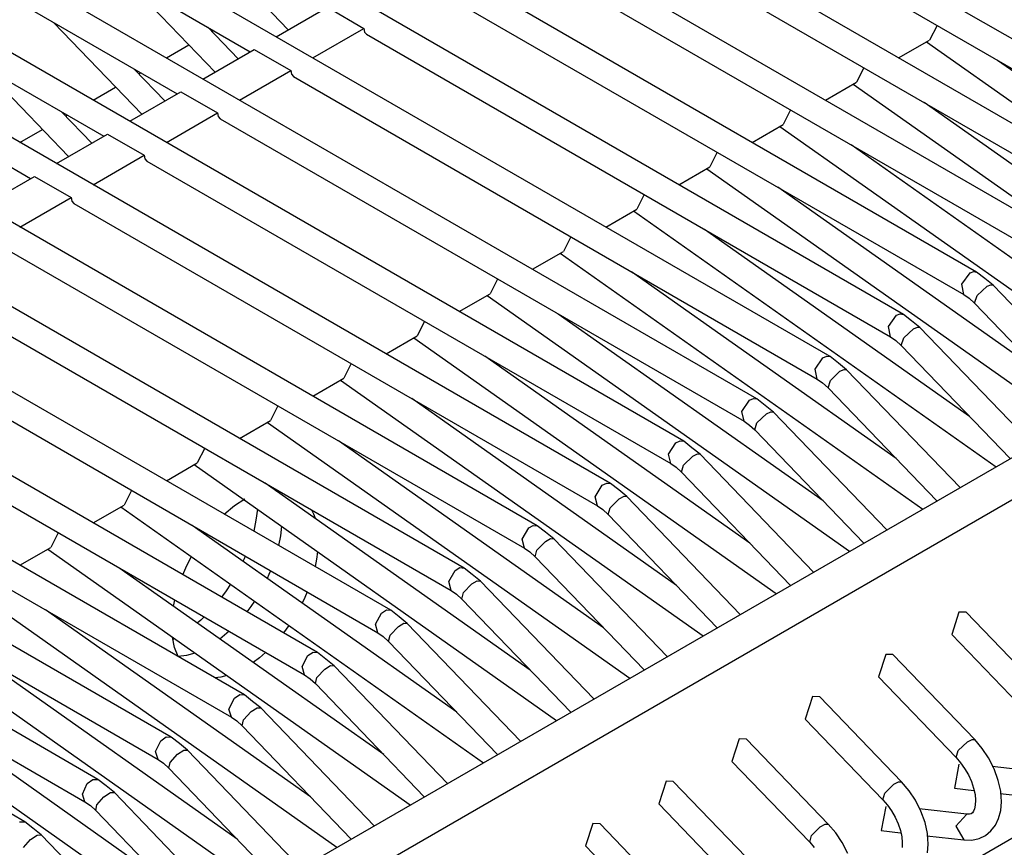
# Model space of a CAD drawing. Units: millimetres. Extents: x -14 to 7504, y -126 to 5236.
# Drawn here: x 3708 to 3717, y 4362 to 4370 of the extents above; entities that cross this region are included whole.
import ezdxf

# ---------------------------------------------------------------- set-up
doc = ezdxf.new("R2010")
doc.units = ezdxf.units.MM
doc.layers.add('LG-Product', color=3, linetype='Continuous')

msp = doc.modelspace()

# ---------------------------------------------------------------- linework, layer by layer
at = {"layer": 'LG-Product', "linetype": 'Continuous'}
for p, q in [((3690.634288, 4350.246955), (3747.555474, 4383.110501)), ((3690.633561, 4349.838308), (3747.909134, 4382.906298)), ((3693.712831, 4348.350269), (3750.486981, 4381.128548)), ((3719.088946, 4368.663224), (3712.15405, 4372.667098)), ((3718.381867, 4368.254819), (3711.446971, 4372.258693)), ((3717.674788, 4367.846656), (3710.739892, 4371.85053)), ((3716.967709, 4367.438493), (3710.032813, 4371.442366)), ((3713.905396, 4371.367274), (3718.963954, 4368.446668)), ((3716.260388, 4367.030087), (3709.325492, 4371.033961)), ((3713.198317, 4370.958869), (3718.256875, 4368.038505)), ((3715.553309, 4366.621924), (3708.618413, 4370.625798)), ((3709.470832, 4370.661649), (3710.320828, 4369.777982)), ((3712.491238, 4370.550706), (3717.549796, 4367.630099)), ((3708.49342, 4370.409242), (3709.953845, 4369.566028)), ((3714.84623, 4366.213761), (3707.911334, 4370.217635)), ((3708.763753, 4370.253243), (3709.613749, 4369.369819)), ((3711.784159, 4370.142301), (3716.842717, 4367.221936)), ((3707.786342, 4370.001079), (3709.246766, 4369.157864)), ((3710.20383, 4369.710399), (3710.697743, 4369.995507)), ((3710.697743, 4369.995507), (3711.051162, 4369.791305)), ((3708.056674, 4369.84508), (3708.90667, 4368.961656)), ((3716.584738, 4369.820372), (3716.513037, 4369.678908)), ((3714.139151, 4365.805356), (3707.204255, 4369.80923)), ((3709.836846, 4369.498444), (3709.544228, 4369.802689)), ((3709.583955, 4369.760783), (3709.599458, 4369.769746)), ((3710.55749, 4369.506438), (3711.051162, 4369.791305)), ((3711.051162, 4369.791305), (3711.057944, 4369.756181)), ((3711.057944, 4369.756181), (3711.077081, 4369.734137)), ((3711.077081, 4369.734137), (3716.135396, 4366.813773)), ((3709.14309, 4369.506196), (3709.360858, 4369.631915)), ((3716.214364, 4369.506438), (3716.513037, 4369.678908)), ((3716.482758, 4369.661225), (3719.982787, 4367.191415)), ((3707.079263, 4369.592673), (3708.539687, 4368.749701)), ((3709.496751, 4369.302236), (3709.990422, 4369.587344)), ((3709.990422, 4369.587344), (3710.344083, 4369.383141)), ((3707.349595, 4369.436675), (3708.199592, 4368.55325)), ((3719.727231, 4367.677819), (3717.169247, 4369.482699)), ((3713.432072, 4365.397193), (3706.497176, 4369.401067)), ((3709.129767, 4369.090281), (3708.837149, 4369.394526)), ((3708.876876, 4369.35262), (3708.892379, 4369.36134)), ((3709.850411, 4369.098033), (3710.344083, 4369.383141)), ((3710.344083, 4369.383141), (3710.350865, 4369.348018)), ((3710.350865, 4369.348018), (3710.370002, 4369.325974)), ((3715.87766, 4369.411967), (3715.805959, 4369.270503)), ((3710.370002, 4369.325974), (3715.428317, 4366.405368)), ((3715.507285, 4369.098033), (3715.805959, 4369.270503)), ((3715.775679, 4369.253062), (3719.275708, 4366.783252)), ((3706.372184, 4369.18451), (3707.832608, 4368.341296)), ((3708.436011, 4369.098033), (3708.653537, 4369.223752)), ((3708.789672, 4368.894072), (3709.283343, 4369.178939)), ((3709.283343, 4369.178939), (3709.637004, 4368.974978)), ((3719.020152, 4367.269656), (3716.462168, 4369.074536)), ((3712.724994, 4364.98903), (3705.790097, 4368.992904)), ((3708.422688, 4368.682118), (3708.130071, 4368.986121)), ((3709.143332, 4368.68987), (3709.637004, 4368.974978)), ((3709.637004, 4368.974978), (3709.643786, 4368.939612)), ((3715.170581, 4369.003804), (3715.09888, 4368.86234)), ((3708.169797, 4368.944215), (3708.1853, 4368.953177)), ((3709.643786, 4368.939612), (3709.662923, 4368.917569)), ((3709.662923, 4368.917569), (3714.721238, 4365.997205)), ((3707.728932, 4368.68987), (3707.946458, 4368.815347)), ((3708.082593, 4368.485667), (3708.576264, 4368.770776)), ((3708.576264, 4368.770776), (3708.929925, 4368.566573)), ((3714.800206, 4368.68987), (3715.09888, 4368.86234)), ((3715.0686, 4368.844657), (3718.568629, 4366.374846)), ((3712.017915, 4364.580625), (3705.083018, 4368.584498)), ((3714.463502, 4368.595641), (3714.391801, 4368.454177)), ((3718.313073, 4366.861251), (3715.75509, 4368.666373)), ((3708.436253, 4368.281707), (3708.929925, 4368.566573)), ((3708.929925, 4368.566573), (3708.936465, 4368.531449)), ((3708.936465, 4368.531449), (3708.955844, 4368.509406)), ((3708.955844, 4368.509406), (3714.014159, 4365.589042)), ((3714.092885, 4368.281707), (3714.391801, 4368.454177)), ((3714.361522, 4368.436494), (3717.86155, 4365.966683)), ((3707.375514, 4368.077504), (3707.869185, 4368.362613)), ((3707.869185, 4368.362613), (3708.222846, 4368.15841)), ((3717.605994, 4366.453088), (3715.048011, 4368.257968)), ((3711.310836, 4364.172462), (3704.375939, 4368.176335)), ((3707.728932, 4367.873301), (3708.222846, 4368.15841)), ((3708.222846, 4368.15841), (3708.229386, 4368.123286)), ((3708.229386, 4368.123286), (3708.248523, 4368.101243)), ((3713.756181, 4368.187236), (3713.684722, 4368.045772)), ((3708.248523, 4368.101243), (3713.30708, 4365.180636)), ((3713.385806, 4367.873301), (3713.684722, 4368.045772)), ((3713.654443, 4368.028331), (3717.154471, 4365.55852)), ((3716.898915, 4366.044682), (3714.340932, 4367.849805)), ((3710.603757, 4363.764298), (3703.66886, 4367.768172)), ((3713.049102, 4367.779073), (3712.977643, 4367.637608)), ((3707.541444, 4367.692838), (3712.600001, 4364.772473)), ((3712.678727, 4367.465138), (3712.977643, 4367.637608)), ((3712.947364, 4367.619925), (3716.447392, 4365.150115)), ((3716.191594, 4365.636519), (3713.633853, 4367.441642)), ((3716.904729, 4367.431952), (3716.938884, 4367.444064)), ((3716.938884, 4367.444064), (3716.967709, 4367.438493)), ((3717.047162, 4367.375028), (3716.967709, 4367.438493)), ((3709.896436, 4363.355893), (3702.961539, 4367.359767)), ((3712.342023, 4367.37091), (3712.270564, 4367.229445)), ((3716.823338, 4367.321979), (3716.904729, 4367.431952)), ((3717.126372, 4367.311805), (3717.047162, 4367.375028)), ((3706.834365, 4367.284675), (3711.892922, 4364.364068)), ((3716.842475, 4367.221936), (3716.823338, 4367.321979)), ((3716.971343, 4367.212731), (3717.068963, 4367.300662)), ((3717.068963, 4367.300662), (3717.104813, 4367.31568)), ((3717.104813, 4367.31568), (3717.126372, 4367.311805)), ((3718.221024, 4366.174277), (3717.126372, 4367.311805)), ((3711.971648, 4367.056733), (3712.270564, 4367.229445)), ((3712.240043, 4367.211762), (3715.740313, 4364.741952)), ((3716.842717, 4367.221936), (3716.894555, 4367.186086)), ((3716.894555, 4367.186086), (3716.946393, 4367.138608)), ((3716.946393, 4367.138608), (3716.971343, 4367.212731)), ((3716.946393, 4367.138608), (3717.99817, 4366.045409)), ((3711.634944, 4366.962504), (3711.563485, 4366.82104)), ((3715.484515, 4365.228356), (3712.926774, 4367.033236)), ((3716.115775, 4366.911393), (3716.194258, 4367.021609)), ((3716.194258, 4367.021609), (3716.230109, 4367.035659)), ((3716.230109, 4367.035659), (3716.260388, 4367.030087)), ((3716.339841, 4366.966865), (3716.260388, 4367.030087)), ((3716.419293, 4366.903642), (3716.339841, 4366.966865)), ((3709.189357, 4362.94773), (3702.25446, 4366.951604)), ((3706.127286, 4366.876512), (3711.185843, 4363.955905)), ((3716.135396, 4366.813773), (3716.115775, 4366.911393)), ((3716.263053, 4366.80263), (3716.35825, 4366.890561)), ((3716.35825, 4366.890561), (3716.396281, 4366.907275)), ((3716.396281, 4366.907275), (3716.419293, 4366.903642)), ((3717.513945, 4365.766114), (3716.419293, 4366.903642)), ((3711.264569, 4366.64857), (3711.563485, 4366.82104)), ((3711.532964, 4366.803599), (3715.033234, 4364.333547)), ((3716.135396, 4366.813773), (3716.187476, 4366.77768)), ((3716.187476, 4366.77768), (3716.239314, 4366.730203)), ((3716.239314, 4366.730203), (3716.263053, 4366.80263)), ((3716.239314, 4366.730203), (3717.291091, 4365.637246)), ((3714.777436, 4364.819951), (3712.219453, 4366.625073)), ((3715.407969, 4366.500808), (3715.483788, 4366.611266)), ((3715.483788, 4366.611266), (3715.521334, 4366.627011)), ((3715.521334, 4366.627011), (3715.553309, 4366.621924)), ((3715.632762, 4366.558701), (3715.553309, 4366.621924)), ((3708.482278, 4362.539567), (3701.547381, 4366.543199)), ((3710.927865, 4366.554341), (3710.856164, 4366.412877)), ((3715.428559, 4366.405368), (3715.407969, 4366.500808)), ((3715.712214, 4366.495236), (3715.632762, 4366.558701)), ((3715.64778, 4366.479976), (3715.687991, 4366.498628)), ((3715.687991, 4366.498628), (3715.712214, 4366.495236)), ((3716.806866, 4365.357709), (3715.712214, 4366.495236)), ((3705.420207, 4366.468106), (3710.478764, 4363.547742)), ((3710.55749, 4366.240407), (3710.856164, 4366.412877)), ((3710.825885, 4366.395194), (3714.326155, 4363.925384)), ((3715.428317, 4366.405368), (3715.480397, 4366.369517)), ((3715.532235, 4366.32204), (3715.554763, 4366.392772)), ((3715.554763, 4366.392772), (3715.64778, 4366.479976)), ((3715.480397, 4366.369517), (3715.532235, 4366.32204)), ((3715.532235, 4366.32204), (3716.58377, 4365.229083)), ((3714.070357, 4364.411788), (3711.512374, 4366.21691)), ((3714.773318, 4366.200681), (3714.81256, 4366.218606)), ((3714.81256, 4366.218606), (3714.84623, 4366.213761)), ((3714.925683, 4366.150296), (3714.84623, 4366.213761)), ((3707.775199, 4362.131162), (3700.840302, 4366.135035)), ((3710.220786, 4366.146178), (3710.149085, 4366.004714)), ((3714.700164, 4366.090465), (3714.773318, 4366.200681)), ((3715.005135, 4366.087073), (3714.925683, 4366.150296)), ((3704.713128, 4366.059943), (3709.771443, 4363.139337)), ((3714.72148, 4365.997205), (3714.700164, 4366.090465)), ((3714.84623, 4365.982671), (3714.937068, 4366.069633)), ((3714.937068, 4366.069633), (3714.979701, 4366.08998)), ((3714.979701, 4366.08998), (3715.005135, 4366.087073)), ((3716.099787, 4364.949546), (3715.005135, 4366.087073)), ((3709.850411, 4365.832002), (3710.149085, 4366.004714)), ((3710.118806, 4365.987031), (3713.618834, 4363.517221)), ((3714.721238, 4365.997205), (3714.773318, 4365.961354)), ((3714.773318, 4365.961354), (3714.824914, 4365.913634)), ((3714.824914, 4365.913634), (3714.84623, 4365.982671)), ((3714.824914, 4365.913634), (3715.876691, 4364.820678)), ((3709.513707, 4365.737773), (3709.442006, 4365.596309)), ((3713.363278, 4364.003625), (3710.805295, 4365.808505)), ((3713.9926, 4365.680121), (3714.062848, 4365.789853)), ((3714.062848, 4365.789853), (3714.104028, 4365.809958)), ((3714.104028, 4365.809958), (3714.139151, 4365.805356)), ((3714.218604, 4365.742133), (3714.139151, 4365.805356)), ((3714.298056, 4365.67891), (3714.218604, 4365.742133)), ((3704.006049, 4365.65178), (3709.064364, 4362.731174)), ((3714.014401, 4365.588799), (3713.9926, 4365.680121)), ((3714.13794, 4365.572812), (3714.226598, 4365.659047)), ((3714.226598, 4365.659047), (3714.271169, 4365.681575)), ((3714.271169, 4365.681575), (3714.298056, 4365.67891)), ((3715.392709, 4364.541383), (3714.298056, 4365.67891)), ((3709.143332, 4365.423839), (3709.442006, 4365.596309)), ((3709.411727, 4365.578868), (3712.911755, 4363.108815)), ((3714.014159, 4365.589042), (3714.066239, 4365.552949)), ((3714.066239, 4365.552949), (3714.117835, 4365.505471)), ((3714.117835, 4365.505471), (3714.13794, 4365.572812)), ((3714.117835, 4365.505471), (3715.169612, 4364.412515)), ((3712.656199, 4363.59522), (3710.098216, 4365.400342)), ((3710.18542, 4365.344871), (3710.193171, 4365.345355)), ((3710.193171, 4365.345355), (3710.197532, 4365.336392)), ((3713.285037, 4365.269536), (3713.352378, 4365.379025)), ((3713.352378, 4365.379025), (3713.395253, 4365.401311)), ((3713.395253, 4365.401311), (3713.432072, 4365.397193)), ((3713.511525, 4365.33397), (3713.432072, 4365.397193)), ((3708.806628, 4365.32961), (3708.734927, 4365.188146)), ((3710.177911, 4365.344144), (3710.18542, 4365.344871)), ((3710.197532, 4365.336392), (3710.20165, 4365.32743)), ((3713.30708, 4365.180636), (3713.285037, 4365.269536)), ((3713.590977, 4365.270505), (3713.511525, 4365.33397)), ((3713.515885, 4365.248219), (3713.562636, 4365.272927)), ((3713.562636, 4365.272927), (3713.590977, 4365.270505)), ((3714.68563, 4364.132977), (3713.590977, 4365.270505)), ((3703.29897, 4365.243375), (3708.357285, 4362.32301)), ((3708.436253, 4365.015676), (3708.734927, 4365.188146)), ((3708.704648, 4365.170463), (3712.204676, 4362.700652)), ((3709.702407, 4365.100942), (3709.801238, 4365.183059)), ((3709.801238, 4365.183059), (3709.902007, 4365.249673)), ((3713.30708, 4365.180636), (3713.35916, 4365.144786)), ((3713.410756, 4365.097308), (3713.42965, 4365.162711)), ((3713.42965, 4365.162711), (3713.515885, 4365.248219)), ((3710.021912, 4365.148177), (3710.00859, 4365.044017)), ((3710.546347, 4365.141637), (3710.563788, 4365.10288)), ((3710.563788, 4365.10288), (3710.578564, 4365.061215)), ((3713.35916, 4365.144786), (3713.410756, 4365.097308)), ((3713.410756, 4365.097308), (3714.462533, 4364.004352)), ((3711.94912, 4363.187057), (3709.391137, 4364.991937)), ((3710.00859, 4365.044017), (3709.986304, 4364.93695)), ((3710.25373, 4364.98467), (3710.244283, 4364.892863)), ((3712.577473, 4364.859193), (3712.641908, 4364.967956)), ((3712.641908, 4364.967956), (3712.686478, 4364.992663)), ((3712.686478, 4364.992663), (3712.724994, 4364.98903)), ((3712.804446, 4364.925565), (3712.724994, 4364.98903)), ((3708.099549, 4364.921447), (3708.027848, 4364.779983)), ((3710.244283, 4364.892863), (3710.226842, 4364.79815)), ((3712.883899, 4364.862342), (3712.804446, 4364.925565)), ((3707.728932, 4364.60727), (3708.027848, 4364.779983)), ((3712.600001, 4364.772473), (3712.577473, 4364.859193)), ((3712.72136, 4364.752852), (3712.805173, 4364.837634)), ((3712.805173, 4364.837634), (3712.854104, 4364.86428)), ((3712.854104, 4364.86428), (3712.883899, 4364.862342)), ((3713.978551, 4363.724814), (3712.883899, 4364.862342)), ((3707.997569, 4364.7623), (3711.497598, 4362.292489)), ((3709.340268, 4364.604363), (3709.384597, 4364.690598)), ((3709.905156, 4364.695201), (3709.894256, 4364.670009)), ((3710.603757, 4364.737592), (3710.59431, 4364.666617)), ((3712.600001, 4364.772473), (3712.652081, 4364.736623)), ((3712.652081, 4364.736623), (3712.703677, 4364.688903)), ((3712.703677, 4364.688903), (3712.72136, 4364.752852)), ((3712.703677, 4364.688903), (3713.755454, 4363.595946)), ((3709.301026, 4364.516191), (3709.340268, 4364.604363)), ((3709.894256, 4364.670009), (3709.883113, 4364.644816)), ((3710.59431, 4364.666617), (3710.580502, 4364.593947)), ((3711.242041, 4362.778893), (3708.684058, 4364.583774)), ((3710.133824, 4364.516917), (3710.11711, 4364.479856)), ((3710.149569, 4364.553979), (3710.133824, 4364.516917)), ((3711.86991, 4364.44885), (3711.931437, 4364.556886)), ((3711.931437, 4364.556886), (3711.977704, 4364.584016)), ((3711.977704, 4364.584016), (3712.017915, 4364.580625)), ((3712.097367, 4364.517402), (3712.017915, 4364.580625)), ((3712.17682, 4364.454179), (3712.097367, 4364.517402)), ((3709.762965, 4364.423657), (3709.720816, 4364.360435)), ((3711.892922, 4364.364068), (3711.86991, 4364.44885)), ((3712.01307, 4364.342994), (3712.09446, 4364.426564)), ((3712.09446, 4364.426564), (3712.145814, 4364.45539)), ((3712.145814, 4364.45539), (3712.17682, 4364.454179)), ((3713.271472, 4363.316409), (3712.17682, 4364.454179)), ((3707.29049, 4364.354136), (3710.790519, 4361.884084)), ((3709.720816, 4364.360435), (3709.67673, 4364.299392)), ((3710.50323, 4364.350018), (3710.479733, 4364.295758)), ((3711.892922, 4364.364068), (3711.945002, 4364.328218)), ((3711.945002, 4364.328218), (3711.996598, 4364.28074)), ((3711.996598, 4364.28074), (3712.01307, 4364.342994)), ((3709.211884, 4364.211219), (3709.217456, 4364.24174)), ((3709.217456, 4364.24174), (3709.223754, 4364.272019)), ((3709.958447, 4364.208554), (3709.921143, 4364.15817)), ((3709.994056, 4364.260392), (3709.958447, 4364.208554)), ((3710.479733, 4364.295758), (3710.454299, 4364.24174)), ((3711.996598, 4364.28074), (3713.048375, 4363.187783)), ((3710.534963, 4362.370488), (3707.976979, 4364.175611)), ((3711.162347, 4364.038507), (3711.221209, 4364.145574)), ((3711.221209, 4364.145574), (3711.268929, 4364.175368)), ((3711.268929, 4364.175368), (3711.310836, 4364.172462)), ((3711.390288, 4364.109239), (3711.310836, 4364.172462)), ((3711.469741, 4364.045774), (3711.390288, 4364.109239)), ((3716.79645, 4364.155263), (3716.726445, 4363.937737)), ((3716.866456, 4364.152841), (3716.79645, 4364.155263)), ((3717.656863, 4363.331428), (3716.866456, 4364.152841)), ((3709.475192, 4364.077748), (3709.442248, 4364.04868)), ((3709.507651, 4364.10827), (3709.475192, 4364.077748)), ((3710.326884, 4364.025668), (3710.301207, 4363.989575)), ((3711.185843, 4363.955905), (3711.162347, 4364.038507)), ((3711.305022, 4363.932893), (3711.383748, 4364.015737)), ((3711.383748, 4364.015737), (3711.437281, 4364.046742)), ((3711.437281, 4364.046742), (3711.469741, 4364.045774)), ((3712.564151, 4362.908246), (3711.469741, 4364.045774)), ((3706.583411, 4363.945731), (3710.08344, 4361.475921)), ((3709.704345, 4363.930713), (3709.659774, 4363.895104)), ((3709.748189, 4363.969228), (3709.704345, 4363.930713)), ((3710.301207, 4363.989575), (3710.274562, 4363.954209)), ((3711.185843, 4363.955905), (3711.237923, 4363.920054)), ((3711.237923, 4363.920054), (3711.289519, 4363.872577)), ((3711.289519, 4363.872577), (3711.305022, 4363.932893)), ((3716.726445, 4363.937737), (3717.476641, 4363.157989)), ((3709.223269, 4363.812503), (3709.202195, 4363.912061)), ((3709.213338, 4363.89462), (3709.205586, 4363.890744)), ((3709.221331, 4363.898738), (3709.213338, 4363.89462)), ((3711.289519, 4363.872577), (3712.341296, 4362.77962)), ((3709.827641, 4361.962325), (3707.2699, 4363.767205)), ((3709.257666, 4363.725057), (3709.223269, 4363.812503)), ((3709.336635, 4363.735957), (3709.257666, 4363.725057)), ((3709.418509, 4363.759696), (3709.336635, 4363.735957)), ((3710.101849, 4363.765267), (3710.042502, 4363.713914)), ((3710.454783, 4363.628163), (3710.510739, 4363.734262)), ((3710.510739, 4363.734262), (3710.560155, 4363.766721)), ((3710.560155, 4363.766721), (3710.603757, 4363.764056)), ((3710.682967, 4363.700833), (3710.603757, 4363.764298)), ((3716.089371, 4363.746858), (3716.019366, 4363.529574)), ((3716.159377, 4363.744435), (3716.089371, 4363.746858)), ((3716.949784, 4362.923265), (3716.159377, 4363.744435)), ((3710.042502, 4363.713914), (3709.981944, 4363.66789)), ((3710.673035, 4363.604667), (3710.728507, 4363.637853)), ((3710.76242, 4363.63761), (3710.682967, 4363.700833)), ((3710.728507, 4363.637853), (3710.76242, 4363.63761)), ((3711.857072, 4362.500083), (3710.76242, 4363.63761)), ((3709.727841, 4363.541202), (3709.668494, 4363.527637)), ((3710.478522, 4363.547742), (3710.454783, 4363.628163)), ((3710.478764, 4363.547742), (3710.530602, 4363.511891)), ((3710.596732, 4363.523034), (3710.673035, 4363.604667)), ((3705.87609, 4363.537568), (3709.376361, 4361.067758)), ((3709.668494, 4363.527637), (3709.610843, 4363.520854)), ((3710.530602, 4363.511891), (3710.58244, 4363.464171)), ((3710.58244, 4363.464171), (3710.596732, 4363.523034)), ((3710.58244, 4363.464171), (3711.634217, 4362.371215)), ((3716.019366, 4363.529574), (3716.769562, 4362.749825)), ((3709.120562, 4361.554162), (3706.562821, 4363.359042)), ((3709.800511, 4363.322707), (3709.85138, 4363.357831)), ((3709.85138, 4363.357831), (3709.896678, 4363.355893)), ((3709.975888, 4363.29267), (3709.896436, 4363.355893)), ((3709.747462, 4363.21782), (3709.800511, 4363.322707)), ((3710.055341, 4363.229447), (3709.975888, 4363.29267)), ((3715.382293, 4363.338695), (3715.312045, 4363.121411)), ((3715.452298, 4363.336272), (3715.382293, 4363.338695)), ((3716.242705, 4362.514859), (3715.452298, 4363.336272)), ((3709.771443, 4363.139579), (3709.747462, 4363.21782)), ((3709.888442, 4363.113175), (3709.962323, 4363.193597)), ((3709.962323, 4363.193597), (3710.019975, 4363.229205)), ((3710.019975, 4363.229205), (3710.055341, 4363.229447)), ((3711.149993, 4362.091678), (3710.055341, 4363.229447)), ((3709.771443, 4363.139337), (3709.823523, 4363.103486)), ((3709.823523, 4363.103486), (3709.875361, 4363.056008)), ((3709.875361, 4363.056008), (3709.888442, 4363.113175)), ((3715.312045, 4363.121411), (3716.062484, 4362.341662)), ((3709.875361, 4363.056008), (3710.927138, 4361.963052)), ((3709.039899, 4362.807477), (3709.090283, 4362.911153)), ((3709.090283, 4362.911153), (3709.142606, 4362.948941)), ((3709.142606, 4362.948941), (3709.189357, 4362.94773)), ((3709.268809, 4362.884507), (3709.189357, 4362.94773)), ((3709.348262, 4362.821042), (3709.268809, 4362.884507)), ((3714.675214, 4362.930532), (3714.604966, 4362.713006)), ((3714.745219, 4362.928109), (3714.675214, 4362.930532)), ((3715.535384, 4362.106696), (3714.745219, 4362.928109)), ((3716.789668, 4362.817166), (3716.878083, 4362.903401)), ((3716.878083, 4362.903401), (3716.922896, 4362.925687)), ((3716.922896, 4362.925687), (3716.949784, 4362.923265)), ((3717.021485, 4362.838483), (3716.949784, 4362.923265)), ((3709.064364, 4362.731174), (3709.039899, 4362.807477)), ((3709.180394, 4362.703317), (3709.251611, 4362.782285)), ((3709.251611, 4362.782285), (3709.311442, 4362.820315)), ((3709.311442, 4362.820315), (3709.348262, 4362.821042)), ((3710.442914, 4361.683515), (3709.348262, 4362.821042)), ((3716.769562, 4362.749825), (3716.789668, 4362.817166)), ((3717.08277, 4362.746676), (3717.021485, 4362.838483)), ((3709.064364, 4362.731174), (3709.116444, 4362.695323)), ((3709.116444, 4362.695323), (3709.168282, 4362.647845)), ((3709.168282, 4362.647845), (3709.180394, 4362.703317)), ((3714.604966, 4362.713006), (3715.355405, 4361.933257)), ((3716.79645, 4362.685634), (3716.753333, 4362.454785)), ((3716.769562, 4362.749825), (3716.812922, 4362.699683)), ((3716.812922, 4362.699683), (3716.85168, 4362.645181)), ((3717.136546, 4362.640578), (3717.08277, 4362.746676)), ((3709.168282, 4362.647845), (3710.219817, 4361.554647)), ((3716.85168, 4362.645181), (3716.887288, 4362.583411)), ((3717.581044, 4362.610784), (3717.118621, 4362.664317)), ((3717.176757, 4362.53012), (3717.136546, 4362.640578)), ((3708.332578, 4362.397134), (3708.380055, 4362.499599)), ((3708.380055, 4362.499599), (3708.433831, 4362.540051)), ((3708.433831, 4362.540051), (3708.482278, 4362.539567)), ((3708.56173, 4362.476102), (3708.482278, 4362.539567)), ((3713.967892, 4362.522126), (3713.897887, 4362.304843)), ((3714.03814, 4362.519704), (3713.967892, 4362.522126)), ((3714.828305, 4361.698533), (3714.03814, 4362.519704)), ((3716.167371, 4362.492574), (3716.214364, 4362.517282)), ((3716.214364, 4362.517282), (3716.242705, 4362.514859)), ((3716.314406, 4362.430078), (3716.242705, 4362.514859)), ((3716.887288, 4362.583411), (3716.91684, 4362.518493)), ((3716.91684, 4362.518493), (3716.938399, 4362.454059)), ((3717.199769, 4362.424991), (3717.176757, 4362.53012)), ((3708.540898, 4362.370973), (3708.60291, 4362.411426)), ((3708.641183, 4362.412879), (3708.56173, 4362.476102)), ((3708.60291, 4362.411426), (3708.641183, 4362.412879)), ((3709.735835, 4361.275352), (3708.641183, 4362.412879)), ((3716.062484, 4362.341662), (3716.081378, 4362.407065)), ((3716.081378, 4362.407065), (3716.167371, 4362.492574)), ((3716.375691, 4362.338271), (3716.314406, 4362.430078)), ((3716.753333, 4362.454785), (3716.940337, 4362.433227)), ((3716.938399, 4362.454059), (3716.951722, 4362.392289)), ((3717.195166, 4362.403674), (3717.55246, 4362.362494)), ((3717.206794, 4362.32301), (3717.199769, 4362.424991)), ((3708.357285, 4362.32301), (3708.332578, 4362.397134)), ((3708.357285, 4362.32301), (3708.409366, 4362.28716)), ((3708.472346, 4362.293216), (3708.540898, 4362.370973)), ((3713.897887, 4362.304843), (3714.648326, 4361.525094)), ((3716.062484, 4362.341662), (3716.105843, 4362.29152)), ((3716.429467, 4362.232415), (3716.375691, 4362.338271)), ((3716.951722, 4362.392289), (3716.956809, 4362.337544)), ((3716.956809, 4362.337544), (3716.954629, 4362.290551)), ((3717.199769, 4362.239924), (3717.206794, 4362.32301)), ((3708.409366, 4362.28716), (3708.460961, 4362.23944)), ((3708.460961, 4362.23944), (3708.472346, 4362.293216)), ((3708.460961, 4362.23944), (3709.512738, 4361.146483)), ((3716.089371, 4362.277228), (3716.046254, 4362.04638)), ((3716.105843, 4362.29152), (3716.144601, 4362.237018)), ((3716.144601, 4362.237018), (3716.180209, 4362.175006)), ((3716.873965, 4362.202621), (3716.411299, 4362.255912)), ((3716.469435, 4362.121957), (3716.429467, 4362.232415)), ((3716.915629, 4362.208434), (3716.897219, 4362.202863)), ((3716.926772, 4362.216186), (3716.915629, 4362.208434)), ((3716.936703, 4362.231204), (3716.926772, 4362.216186)), ((3716.946635, 4362.25567), (3716.936703, 4362.231204)), ((3716.954629, 4362.290551), (3716.946635, 4362.25567)), ((3717.179421, 4362.162652), (3717.199769, 4362.239924)), ((3707.725057, 4362.131162), (3707.775199, 4362.131162)), ((3707.854651, 4362.067939), (3707.775199, 4362.131162)), ((3713.260814, 4362.113963), (3713.190808, 4361.89668)), ((3713.331061, 4362.111541), (3713.260814, 4362.113963)), ((3716.180209, 4362.175006), (3716.209519, 4362.11033)), ((3716.49269, 4362.016585), (3716.469435, 4362.121957)), ((3716.873965, 4362.202621), (3716.766413, 4362.089013)), ((3716.897219, 4362.202863), (3716.873965, 4362.202621)), ((3717.148658, 4362.098218), (3717.179421, 4362.162652)), ((3707.934104, 4362.004716), (3707.854651, 4362.067939)), ((3714.121226, 4361.290128), (3713.331061, 4362.111541)), ((3715.373088, 4361.997207), (3715.456658, 4362.081746)), ((3715.456658, 4362.081746), (3715.505831, 4362.108392)), ((3715.505831, 4362.108392), (3715.535384, 4362.106696)), ((3715.607327, 4362.021915), (3715.535384, 4362.106696)), ((3715.668612, 4361.930108), (3715.607327, 4362.021915)), ((3716.046254, 4362.04638), (3716.233258, 4362.024821)), ((3716.209519, 4362.11033), (3716.23132, 4362.045896)), ((3716.23132, 4362.045896), (3716.244643, 4361.983884)), ((3716.766413, 4362.089013), (3716.845381, 4361.954331)), ((3717.052006, 4361.999145), (3717.105782, 4362.042747)), ((3717.105782, 4362.042747), (3717.148658, 4362.098218)), ((3707.764298, 4361.883357), (3707.830186, 4361.959661)), ((3707.830186, 4361.959661), (3707.894135, 4362.002536)), ((3707.894135, 4362.002536), (3707.934104, 4362.004716)), ((3709.028756, 4360.866946), (3707.934104, 4362.004716)), ((3715.355405, 4361.933257), (3715.373088, 4361.997207)), ((3715.355405, 4361.933257), (3715.398764, 4361.883357)), ((3715.722388, 4361.82401), (3715.668612, 4361.930108)), ((3716.244643, 4361.983884), (3716.24973, 4361.929381)), ((3716.24973, 4361.929381), (3716.247308, 4361.882388)), ((3716.488087, 4361.995511), (3716.845381, 4361.954331)), ((3716.499715, 4361.914605), (3716.49269, 4362.016585)), ((3716.845381, 4361.954331), (3716.920716, 4361.953362)), ((3716.920716, 4361.953362), (3716.990721, 4361.969108)), ((3716.990721, 4361.969108), (3717.052006, 4361.999145)), ((3713.190808, 4361.89668), (3713.941247, 4361.116931)), ((3716.492448, 4361.831761), (3716.499715, 4361.914605))]:
    msp.add_line(p, q, dxfattribs=at)

doc.saveas('drawing.dxf')
